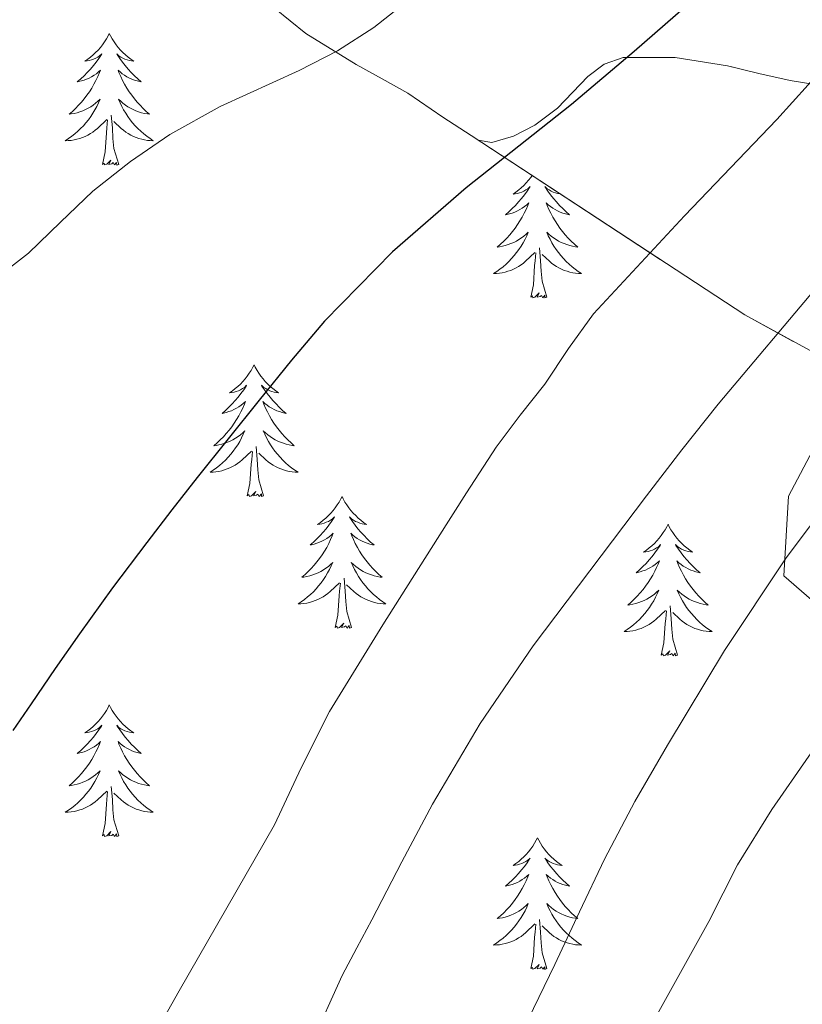
# Model space of a CAD drawing. Extents: x 582286 to 586783, y 770385 to 773410.
# Drawn here: x 583278 to 583349, y 771818 to 771907 of the extents above; entities that cross this region are included whole.
import ezdxf

# ---------------------------------------------------------------- set-up
doc = ezdxf.new("R2010")
doc.units = 0
doc.header["$MEASUREMENT"] = 0
doc.linetypes.add('DGN Style 3', pattern=[65.723294, 46.94521, -18.778084])
for name, color, linetype in [('Nivel 35', 7, 'Continuous'), ('Nivel 36', 7, 'Continuous'), ('Nivel 4', 7, 'Continuous'), ('Nivel 5', 7, 'Continuous'), ('Nivel 57', 7, 'Continuous'), ('Nivel 61', 7, 'Continuous')]:
    doc.layers.add(name, color=color, linetype=linetype)
doc.linetypes.add('5zonar', pattern='A,-5,[1,dgnlstyle.shx,S=0.08,R=0,X=0,Y=0],-5', length=10)

msp = doc.modelspace()

# ---------------------------------------------------------------- linework, layer by layer
at = {"layer": 'Nivel 35', "color": 92, "linetype": '5zonar', "lineweight": 0, "ltscale": 0.5}
for points in [[(583296.275, 771923.678, 693.567), (583296.026, 771922.07, 693.773), (583295.539, 771918.934, 694.746), (583295.521, 771916.241, 695.784), (583296, 771914.299, 696.673), (583297.411, 771911.563, 697.962), (583299.523, 771909.11, 698.922), (583303.799, 771905.657, 699.976), (583308.339, 771902.822, 701.018), (583310.691, 771901.526, 701.6), (583313.027, 771900.246, 702.202), (583316.208, 771898.053, 703.165), (583318.747, 771896.401, 704.021)], [(583318.747, 771896.401, 704.021), (583319.379, 771895.99, 704.234), (583320.618, 771895.76, 704.679), (583322.598, 771896.359, 705.444), (583324.531, 771897.35, 706.154), (583326.569, 771898.871, 706.878), (583329.317, 771901.737, 707.827), (583330.802, 771902.872, 708.222), (583332.515, 771903.462, 708.554), (583337.226, 771903.469, 709.218), (583341.955, 771902.71, 709.786), (583344.803, 771902.036, 710.007), (583347.651, 771901.382, 710.346), (583353.203, 771900.47, 711.588), (583358.755, 771900.31, 712.89), (583363.288, 771901.275, 713.913), (583367.715, 771902.966, 714.922), (583371.42, 771904.561, 715.75), (583374.947, 771906.55, 716.33), (583378.699, 771909.444, 716.623)]]:
    msp.add_polyline3d(points, dxfattribs=at)
at = {"layer": 'Nivel 35', "color": 92, "linetype": 'DGN Style 3', "lineweight": 0}
msp.add_polyline3d([(583318.747, 771896.401, 704.021), (583343.523, 771880.166, 716.762), (583353.635, 771874.63, 724.57), (583349.955, 771868.422, 725.05), (583347.491, 771863.766, 725.322), (583347.059, 771856.55, 726.25), (583352.163, 771852.086, 727.37), (583360.979, 771846.278, 729.546), (583375.424, 771832.196, 733.724)], dxfattribs=at)
at = {"layer": 'Nivel 36', "color": 92, "linetype": 'Continuous', "lineweight": 0, "flags": 128}
for points in [[(583285.999, 771905.648), (583285.888, 771905.429), (583285.733, 771905.154), (583285.565, 771904.888), (583285.383, 771904.631), (583285.189, 771904.383), (583284.982, 771904.145), (583284.763, 771903.919), (583284.533, 771903.703), (583284.293, 771903.5), (583284.042, 771903.309), (583283.782, 771903.131), (583283.981, 771903.154), (583284.184, 771903.192), (583284.383, 771903.247), (583284.578, 771903.316), (583284.767, 771903.401), (583284.948, 771903.5), (583285.122, 771903.612), (583285.327, 771903.803), (583285.286, 771903.738), (583285.056, 771903.393), (583284.813, 771903.057), (583284.557, 771902.731), (583284.289, 771902.415), (583284.009, 771902.11), (583283.717, 771901.816), (583283.414, 771901.533), (583283.101, 771901.262), (583283.225, 771901.285), (583283.471, 771901.343), (583283.713, 771901.416), (583283.949, 771901.504), (583284.18, 771901.607), (583284.403, 771901.725), (583284.619, 771901.856), (583284.826, 771902.001), (583285.023, 771902.158), (583285.21, 771902.328), (583285.122, 771902.106), (583284.966, 771901.745), (583284.795, 771901.391), (583284.61, 771901.044), (583284.41, 771900.704), (583284.198, 771900.373), (583283.971, 771900.051), (583283.732, 771899.739), (583283.481, 771899.436), (583283.217, 771899.144), (583282.942, 771898.863), (583282.655, 771898.593), (583282.358, 771898.335), (583282.554, 771898.36), (583282.821, 771898.407), (583283.084, 771898.47), (583283.343, 771898.549), (583283.598, 771898.643), (583283.846, 771898.751), (583284.087, 771898.874), (583284.321, 771899.012), (583284.546, 771899.162), (583284.762, 771899.326), (583284.968, 771899.502), (583285.163, 771899.69), (583285.022, 771899.363), (583284.867, 771899.042), (583284.698, 771898.728), (583284.515, 771898.423), (583284.318, 771898.126), (583284.108, 771897.838), (583283.885, 771897.56), (583283.65, 771897.292), (583283.404, 771897.034), (583283.146, 771896.789), (583282.877, 771896.555), (583282.598, 771896.333), (583282.309, 771896.124), (583282.019, 771895.933), (583282.284, 771895.942), (583282.547, 771895.967), (583282.809, 771896.008), (583283.068, 771896.065), (583283.323, 771896.137), (583283.573, 771896.224), (583283.817, 771896.327), (583284.055, 771896.443), (583284.285, 771896.574), (583284.507, 771896.719), (583284.72, 771896.877), (583284.923, 771897.047), (583285.771, 771897.846)], [(583285.999, 771905.648), (583286.11, 771905.429), (583286.265, 771905.154), (583286.433, 771904.888), (583286.615, 771904.631), (583286.809, 771904.383), (583287.016, 771904.145), (583287.235, 771903.919), (583287.465, 771903.703), (583287.705, 771903.5), (583287.956, 771903.309), (583288.216, 771903.131), (583288.017, 771903.154), (583287.814, 771903.192), (583287.615, 771903.247), (583287.42, 771903.316), (583287.231, 771903.401), (583287.05, 771903.5), (583286.876, 771903.612), (583286.671, 771903.803), (583286.712, 771903.738), (583286.942, 771903.393), (583287.185, 771903.057), (583287.441, 771902.731), (583287.709, 771902.415), (583287.989, 771902.11), (583288.281, 771901.816), (583288.584, 771901.533), (583288.897, 771901.262), (583288.773, 771901.285), (583288.527, 771901.343), (583288.285, 771901.416), (583288.049, 771901.504), (583287.818, 771901.607), (583287.595, 771901.725), (583287.379, 771901.856), (583287.172, 771902.001), (583286.975, 771902.158), (583286.788, 771902.328), (583286.876, 771902.106), (583287.032, 771901.745), (583287.203, 771901.391), (583287.388, 771901.044), (583287.588, 771900.704), (583287.8, 771900.373), (583288.027, 771900.051), (583288.266, 771899.739), (583288.517, 771899.436), (583288.781, 771899.144), (583289.056, 771898.863), (583289.343, 771898.593), (583289.64, 771898.335), (583289.444, 771898.36), (583289.177, 771898.407), (583288.914, 771898.47), (583288.655, 771898.549), (583288.4, 771898.643), (583288.152, 771898.751), (583287.911, 771898.874), (583287.677, 771899.012), (583287.452, 771899.162), (583287.236, 771899.326), (583287.03, 771899.502), (583286.835, 771899.69), (583286.976, 771899.363), (583287.131, 771899.042), (583287.3, 771898.728), (583287.483, 771898.423), (583287.68, 771898.126), (583287.89, 771897.838), (583288.113, 771897.56), (583288.348, 771897.292), (583288.594, 771897.034), (583288.852, 771896.789), (583289.121, 771896.555), (583289.4, 771896.333), (583289.689, 771896.124), (583289.979, 771895.933), (583289.714, 771895.942), (583289.451, 771895.967), (583289.189, 771896.008), (583288.93, 771896.065), (583288.675, 771896.137), (583288.425, 771896.224), (583288.181, 771896.327), (583287.943, 771896.443), (583287.713, 771896.574), (583287.491, 771896.719), (583287.278, 771896.877), (583287.075, 771897.047), (583286.417, 771897.667)], [(583286.85, 771893.797), (583286.421, 771895.237), (583286.33, 771896.141), (583286.284, 771897.09), (583286.182, 771898.254)], [(583285.38, 771893.797), (583285.625, 771894.915), (583285.738, 771896.657), (583285.786, 771897.09), (583285.849, 771897.813)], [(583286.85, 771893.797), (583286.676, 771893.729), (583286.657, 771893.968), (583286.467, 771893.746), (583286.346, 771893.949), (583286.225, 771893.841), (583285.955, 771893.787), (583286.151, 771894.18), (583285.766, 771893.8), (583285.578, 771893.746), (583285.537, 771893.908), (583285.38, 771893.797)], [(583324.272, 771892.78), (583324.149, 771892.606), (583323.955, 771892.358), (583323.748, 771892.12), (583323.529, 771891.894), (583323.299, 771891.678), (583323.059, 771891.475), (583322.808, 771891.284), (583322.548, 771891.106), (583322.747, 771891.129), (583322.95, 771891.167), (583323.149, 771891.222), (583323.344, 771891.291), (583323.533, 771891.376), (583323.714, 771891.475), (583323.888, 771891.587), (583324.093, 771891.778), (583324.052, 771891.713), (583323.822, 771891.368), (583323.579, 771891.032), (583323.323, 771890.706), (583323.055, 771890.39), (583322.775, 771890.085), (583322.483, 771889.791), (583322.18, 771889.508), (583321.867, 771889.237), (583321.991, 771889.26), (583322.237, 771889.318), (583322.479, 771889.391), (583322.715, 771889.479), (583322.946, 771889.582), (583323.169, 771889.7), (583323.385, 771889.831), (583323.592, 771889.976), (583323.789, 771890.133), (583323.976, 771890.303), (583323.888, 771890.081), (583323.732, 771889.72), (583323.561, 771889.366), (583323.376, 771889.019), (583323.176, 771888.679), (583322.964, 771888.348), (583322.737, 771888.026), (583322.498, 771887.714), (583322.247, 771887.411), (583321.983, 771887.119), (583321.708, 771886.838), (583321.421, 771886.568), (583321.124, 771886.31), (583321.32, 771886.335), (583321.587, 771886.382), (583321.85, 771886.445), (583322.109, 771886.524), (583322.364, 771886.618), (583322.612, 771886.726), (583322.853, 771886.849), (583323.087, 771886.987), (583323.312, 771887.137), (583323.528, 771887.301), (583323.734, 771887.477), (583323.929, 771887.665), (583323.788, 771887.338), (583323.633, 771887.017), (583323.464, 771886.703), (583323.281, 771886.398), (583323.084, 771886.101), (583322.874, 771885.813), (583322.651, 771885.535), (583322.416, 771885.267), (583322.17, 771885.009), (583321.912, 771884.764), (583321.643, 771884.53), (583321.364, 771884.308), (583321.075, 771884.099), (583320.785, 771883.908), (583321.05, 771883.917), (583321.313, 771883.942), (583321.575, 771883.983), (583321.834, 771884.04), (583322.089, 771884.112), (583322.339, 771884.199), (583322.583, 771884.302), (583322.821, 771884.418), (583323.051, 771884.549), (583323.273, 771884.694), (583323.486, 771884.852), (583323.689, 771885.022), (583324.537, 771885.821)], [(583326.795, 771891.128), (583326.783, 771891.129), (583326.58, 771891.167), (583326.381, 771891.222), (583326.186, 771891.291), (583325.997, 771891.376), (583325.816, 771891.475), (583325.642, 771891.587), (583325.437, 771891.778), (583325.478, 771891.713), (583325.708, 771891.368), (583325.951, 771891.032), (583326.207, 771890.706), (583326.475, 771890.39), (583326.755, 771890.085), (583327.047, 771889.791), (583327.35, 771889.508), (583327.663, 771889.237), (583327.539, 771889.26), (583327.293, 771889.318), (583327.051, 771889.391), (583326.815, 771889.479), (583326.584, 771889.582), (583326.361, 771889.7), (583326.145, 771889.831), (583325.938, 771889.976), (583325.741, 771890.133), (583325.554, 771890.303), (583325.642, 771890.081), (583325.798, 771889.72), (583325.969, 771889.366), (583326.154, 771889.019), (583326.354, 771888.679), (583326.566, 771888.348), (583326.793, 771888.026), (583327.032, 771887.714), (583327.283, 771887.411), (583327.547, 771887.119), (583327.822, 771886.838), (583328.109, 771886.568), (583328.406, 771886.31), (583328.21, 771886.335), (583327.943, 771886.382), (583327.68, 771886.445), (583327.421, 771886.524), (583327.166, 771886.618), (583326.918, 771886.726), (583326.677, 771886.849), (583326.443, 771886.987), (583326.218, 771887.137), (583326.002, 771887.301), (583325.796, 771887.477), (583325.601, 771887.665), (583325.742, 771887.338), (583325.897, 771887.017), (583326.066, 771886.703), (583326.249, 771886.398), (583326.446, 771886.101), (583326.656, 771885.813), (583326.879, 771885.535), (583327.114, 771885.267), (583327.36, 771885.009), (583327.618, 771884.764), (583327.887, 771884.53), (583328.166, 771884.308), (583328.455, 771884.099), (583328.745, 771883.908), (583328.48, 771883.917), (583328.217, 771883.942), (583327.955, 771883.983), (583327.696, 771884.04), (583327.441, 771884.112), (583327.191, 771884.199), (583326.947, 771884.302), (583326.709, 771884.418), (583326.479, 771884.549), (583326.257, 771884.694), (583326.044, 771884.852), (583325.841, 771885.022), (583325.183, 771885.642)], [(583324.146, 771881.772), (583324.391, 771882.89), (583324.504, 771884.632), (583324.552, 771885.065), (583324.615, 771885.788)], [(583325.616, 771881.772), (583325.187, 771883.212), (583325.096, 771884.116), (583325.05, 771885.065), (583324.948, 771886.229)], [(583325.616, 771881.772), (583325.442, 771881.704), (583325.423, 771881.943), (583325.233, 771881.721), (583325.112, 771881.924), (583324.991, 771881.816), (583324.721, 771881.762), (583324.917, 771882.155), (583324.532, 771881.775), (583324.344, 771881.721), (583324.303, 771881.883), (583324.146, 771881.772)], [(583299.107, 771875.637), (583298.996, 771875.418), (583298.841, 771875.143), (583298.673, 771874.877), (583298.491, 771874.62), (583298.297, 771874.372), (583298.09, 771874.134), (583297.871, 771873.908), (583297.641, 771873.692), (583297.401, 771873.489), (583297.15, 771873.298), (583296.89, 771873.12), (583297.089, 771873.143), (583297.292, 771873.181), (583297.491, 771873.236), (583297.686, 771873.305), (583297.875, 771873.39), (583298.056, 771873.489), (583298.23, 771873.601), (583298.435, 771873.792), (583298.394, 771873.727), (583298.164, 771873.382), (583297.921, 771873.046), (583297.665, 771872.72), (583297.397, 771872.404), (583297.117, 771872.099), (583296.825, 771871.805), (583296.522, 771871.522), (583296.209, 771871.251), (583296.333, 771871.274), (583296.579, 771871.332), (583296.821, 771871.405), (583297.057, 771871.493), (583297.288, 771871.596), (583297.511, 771871.714), (583297.727, 771871.845), (583297.934, 771871.99), (583298.131, 771872.147), (583298.318, 771872.317), (583298.23, 771872.095), (583298.074, 771871.734), (583297.903, 771871.38), (583297.718, 771871.033), (583297.518, 771870.693), (583297.306, 771870.362), (583297.079, 771870.04), (583296.84, 771869.728), (583296.589, 771869.425), (583296.325, 771869.133), (583296.05, 771868.852), (583295.763, 771868.582), (583295.466, 771868.324), (583295.662, 771868.349), (583295.929, 771868.396), (583296.192, 771868.459), (583296.451, 771868.538), (583296.706, 771868.632), (583296.954, 771868.74), (583297.195, 771868.863), (583297.429, 771869.001), (583297.654, 771869.151), (583297.87, 771869.315), (583298.076, 771869.491), (583298.271, 771869.679), (583298.13, 771869.352), (583297.975, 771869.031), (583297.806, 771868.717), (583297.623, 771868.412), (583297.426, 771868.115), (583297.216, 771867.827), (583296.993, 771867.549), (583296.758, 771867.281), (583296.512, 771867.023), (583296.254, 771866.778), (583295.985, 771866.544), (583295.706, 771866.322), (583295.417, 771866.113), (583295.127, 771865.922), (583295.392, 771865.931), (583295.655, 771865.956), (583295.917, 771865.997), (583296.176, 771866.054), (583296.431, 771866.126), (583296.681, 771866.213), (583296.925, 771866.316), (583297.163, 771866.432), (583297.393, 771866.563), (583297.615, 771866.708), (583297.828, 771866.866), (583298.031, 771867.036), (583298.879, 771867.835)], [(583299.107, 771875.637), (583299.218, 771875.418), (583299.373, 771875.143), (583299.541, 771874.877), (583299.723, 771874.62), (583299.917, 771874.372), (583300.124, 771874.134), (583300.343, 771873.908), (583300.573, 771873.692), (583300.813, 771873.489), (583301.064, 771873.298), (583301.324, 771873.12), (583301.125, 771873.143), (583300.922, 771873.181), (583300.723, 771873.236), (583300.528, 771873.305), (583300.339, 771873.39), (583300.158, 771873.489), (583299.984, 771873.601), (583299.779, 771873.792), (583299.82, 771873.727), (583300.05, 771873.382), (583300.293, 771873.046), (583300.549, 771872.72), (583300.817, 771872.404), (583301.097, 771872.099), (583301.389, 771871.805), (583301.692, 771871.522), (583302.005, 771871.251), (583301.881, 771871.274), (583301.635, 771871.332), (583301.393, 771871.405), (583301.157, 771871.493), (583300.926, 771871.596), (583300.703, 771871.714), (583300.487, 771871.845), (583300.28, 771871.99), (583300.083, 771872.147), (583299.896, 771872.317), (583299.984, 771872.095), (583300.14, 771871.734), (583300.311, 771871.38), (583300.496, 771871.033), (583300.696, 771870.693), (583300.908, 771870.362), (583301.135, 771870.04), (583301.374, 771869.728), (583301.625, 771869.425), (583301.889, 771869.133), (583302.164, 771868.852), (583302.451, 771868.582), (583302.748, 771868.324), (583302.552, 771868.349), (583302.285, 771868.396), (583302.022, 771868.459), (583301.763, 771868.538), (583301.508, 771868.632), (583301.26, 771868.74), (583301.019, 771868.863), (583300.785, 771869.001), (583300.56, 771869.151), (583300.344, 771869.315), (583300.138, 771869.491), (583299.943, 771869.679), (583300.084, 771869.352), (583300.239, 771869.031), (583300.408, 771868.717), (583300.591, 771868.412), (583300.788, 771868.115), (583300.998, 771867.827), (583301.221, 771867.549), (583301.456, 771867.281), (583301.702, 771867.023), (583301.96, 771866.778), (583302.229, 771866.544), (583302.508, 771866.322), (583302.797, 771866.113), (583303.087, 771865.922), (583302.822, 771865.931), (583302.559, 771865.956), (583302.297, 771865.997), (583302.038, 771866.054), (583301.783, 771866.126), (583301.533, 771866.213), (583301.289, 771866.316), (583301.051, 771866.432), (583300.821, 771866.563), (583300.599, 771866.708), (583300.386, 771866.866), (583300.183, 771867.036), (583299.525, 771867.656)], [(583298.488, 771863.786), (583298.733, 771864.904), (583298.846, 771866.646), (583298.894, 771867.079), (583298.957, 771867.802)], [(583299.958, 771863.786), (583299.529, 771865.226), (583299.438, 771866.13), (583299.392, 771867.079), (583299.29, 771868.243)], [(583299.958, 771863.786), (583299.784, 771863.718), (583299.765, 771863.957), (583299.575, 771863.735), (583299.454, 771863.938), (583299.333, 771863.83), (583299.063, 771863.776), (583299.259, 771864.169), (583298.874, 771863.789), (583298.686, 771863.735), (583298.645, 771863.897), (583298.488, 771863.786)], [(583307.067, 771863.718), (583306.956, 771863.499), (583306.801, 771863.224), (583306.633, 771862.958), (583306.451, 771862.701), (583306.257, 771862.453), (583306.05, 771862.215), (583305.831, 771861.989), (583305.601, 771861.773), (583305.361, 771861.57), (583305.11, 771861.379), (583304.85, 771861.201), (583305.049, 771861.224), (583305.252, 771861.262), (583305.451, 771861.317), (583305.646, 771861.386), (583305.835, 771861.471), (583306.016, 771861.57), (583306.19, 771861.682), (583306.395, 771861.873), (583306.354, 771861.808), (583306.124, 771861.463), (583305.881, 771861.127), (583305.625, 771860.801), (583305.357, 771860.485), (583305.077, 771860.18), (583304.785, 771859.886), (583304.482, 771859.603), (583304.169, 771859.332), (583304.293, 771859.355), (583304.539, 771859.413), (583304.781, 771859.486), (583305.017, 771859.574), (583305.248, 771859.677), (583305.471, 771859.795), (583305.687, 771859.926), (583305.894, 771860.071), (583306.091, 771860.228), (583306.278, 771860.398), (583306.19, 771860.176), (583306.034, 771859.815), (583305.863, 771859.461), (583305.678, 771859.114), (583305.478, 771858.774), (583305.266, 771858.443), (583305.039, 771858.121), (583304.8, 771857.809), (583304.549, 771857.506), (583304.285, 771857.214), (583304.01, 771856.933), (583303.723, 771856.663), (583303.426, 771856.405), (583303.622, 771856.43), (583303.889, 771856.477), (583304.152, 771856.54), (583304.411, 771856.619), (583304.666, 771856.713), (583304.914, 771856.821), (583305.155, 771856.944), (583305.389, 771857.082), (583305.614, 771857.232), (583305.83, 771857.396), (583306.036, 771857.572), (583306.231, 771857.76), (583306.09, 771857.433), (583305.935, 771857.112), (583305.766, 771856.798), (583305.583, 771856.493), (583305.386, 771856.196), (583305.176, 771855.908), (583304.953, 771855.63), (583304.718, 771855.362), (583304.472, 771855.104), (583304.214, 771854.859), (583303.945, 771854.625), (583303.666, 771854.403), (583303.377, 771854.194), (583303.087, 771854.003), (583303.352, 771854.012), (583303.615, 771854.037), (583303.877, 771854.078), (583304.136, 771854.135), (583304.391, 771854.207), (583304.641, 771854.294), (583304.885, 771854.397), (583305.123, 771854.513), (583305.353, 771854.644), (583305.575, 771854.789), (583305.788, 771854.947), (583305.991, 771855.117), (583306.839, 771855.916)], [(583307.067, 771863.718), (583307.178, 771863.499), (583307.333, 771863.224), (583307.501, 771862.958), (583307.683, 771862.701), (583307.877, 771862.453), (583308.084, 771862.215), (583308.303, 771861.989), (583308.533, 771861.773), (583308.773, 771861.57), (583309.024, 771861.379), (583309.284, 771861.201), (583309.085, 771861.224), (583308.882, 771861.262), (583308.683, 771861.317), (583308.488, 771861.386), (583308.299, 771861.471), (583308.118, 771861.57), (583307.944, 771861.682), (583307.739, 771861.873), (583307.78, 771861.808), (583308.01, 771861.463), (583308.253, 771861.127), (583308.509, 771860.801), (583308.777, 771860.485), (583309.057, 771860.18), (583309.349, 771859.886), (583309.652, 771859.603), (583309.965, 771859.332), (583309.841, 771859.355), (583309.595, 771859.413), (583309.353, 771859.486), (583309.117, 771859.574), (583308.886, 771859.677), (583308.663, 771859.795), (583308.447, 771859.926), (583308.24, 771860.071), (583308.043, 771860.228), (583307.856, 771860.398), (583307.944, 771860.176), (583308.1, 771859.815), (583308.271, 771859.461), (583308.456, 771859.114), (583308.656, 771858.774), (583308.868, 771858.443), (583309.095, 771858.121), (583309.334, 771857.809), (583309.585, 771857.506), (583309.849, 771857.214), (583310.124, 771856.933), (583310.411, 771856.663), (583310.708, 771856.405), (583310.512, 771856.43), (583310.245, 771856.477), (583309.982, 771856.54), (583309.723, 771856.619), (583309.468, 771856.713), (583309.22, 771856.821), (583308.979, 771856.944), (583308.745, 771857.082), (583308.52, 771857.232), (583308.304, 771857.396), (583308.098, 771857.572), (583307.903, 771857.76), (583308.044, 771857.433), (583308.199, 771857.112), (583308.368, 771856.798), (583308.551, 771856.493), (583308.748, 771856.196), (583308.958, 771855.908), (583309.181, 771855.63), (583309.416, 771855.362), (583309.662, 771855.104), (583309.92, 771854.859), (583310.189, 771854.625), (583310.468, 771854.403), (583310.757, 771854.194), (583311.047, 771854.003), (583310.782, 771854.012), (583310.519, 771854.037), (583310.257, 771854.078), (583309.998, 771854.135), (583309.743, 771854.207), (583309.493, 771854.294), (583309.249, 771854.397), (583309.011, 771854.513), (583308.781, 771854.644), (583308.559, 771854.789), (583308.346, 771854.947), (583308.143, 771855.117), (583307.485, 771855.737)], [(583336.582, 771861.21), (583336.471, 771860.991), (583336.316, 771860.716), (583336.148, 771860.45), (583335.966, 771860.193), (583335.772, 771859.945), (583335.565, 771859.707), (583335.346, 771859.481), (583335.116, 771859.265), (583334.876, 771859.062), (583334.625, 771858.871), (583334.365, 771858.693), (583334.564, 771858.716), (583334.767, 771858.754), (583334.966, 771858.809), (583335.161, 771858.878), (583335.35, 771858.963), (583335.531, 771859.062), (583335.705, 771859.174), (583335.91, 771859.365), (583335.869, 771859.3), (583335.639, 771858.955), (583335.396, 771858.619), (583335.14, 771858.293), (583334.872, 771857.977), (583334.592, 771857.672), (583334.3, 771857.378), (583333.997, 771857.095), (583333.684, 771856.824), (583333.808, 771856.847), (583334.054, 771856.905), (583334.296, 771856.978), (583334.532, 771857.066), (583334.763, 771857.169), (583334.986, 771857.287), (583335.202, 771857.418), (583335.409, 771857.563), (583335.606, 771857.72), (583335.793, 771857.89), (583335.705, 771857.668), (583335.549, 771857.307), (583335.378, 771856.953), (583335.193, 771856.606), (583334.993, 771856.266), (583334.781, 771855.935), (583334.554, 771855.613), (583334.315, 771855.301), (583334.064, 771854.998), (583333.8, 771854.706), (583333.525, 771854.425), (583333.238, 771854.155), (583332.941, 771853.897), (583333.137, 771853.922), (583333.404, 771853.969), (583333.667, 771854.032), (583333.926, 771854.111), (583334.181, 771854.205), (583334.429, 771854.313), (583334.67, 771854.436), (583334.904, 771854.574), (583335.129, 771854.724), (583335.345, 771854.888), (583335.551, 771855.064), (583335.746, 771855.252), (583335.605, 771854.925), (583335.45, 771854.604), (583335.281, 771854.29), (583335.098, 771853.985), (583334.901, 771853.688), (583334.691, 771853.4), (583334.468, 771853.122), (583334.233, 771852.854), (583333.987, 771852.596), (583333.729, 771852.351), (583333.46, 771852.117), (583333.181, 771851.895), (583332.892, 771851.686), (583332.602, 771851.495), (583332.867, 771851.504), (583333.13, 771851.529), (583333.392, 771851.57), (583333.651, 771851.627), (583333.906, 771851.699), (583334.156, 771851.786), (583334.4, 771851.889), (583334.638, 771852.005), (583334.868, 771852.136), (583335.09, 771852.281), (583335.303, 771852.439), (583335.506, 771852.609), (583336.354, 771853.408)], [(583336.582, 771861.21), (583336.693, 771860.991), (583336.848, 771860.716), (583337.016, 771860.45), (583337.198, 771860.193), (583337.392, 771859.945), (583337.599, 771859.707), (583337.818, 771859.481), (583338.048, 771859.265), (583338.288, 771859.062), (583338.539, 771858.871), (583338.799, 771858.693), (583338.6, 771858.716), (583338.397, 771858.754), (583338.198, 771858.809), (583338.003, 771858.878), (583337.814, 771858.963), (583337.633, 771859.062), (583337.459, 771859.174), (583337.254, 771859.365), (583337.295, 771859.3), (583337.525, 771858.955), (583337.768, 771858.619), (583338.024, 771858.293), (583338.292, 771857.977), (583338.572, 771857.672), (583338.864, 771857.378), (583339.167, 771857.095), (583339.48, 771856.824), (583339.356, 771856.847), (583339.11, 771856.905), (583338.868, 771856.978), (583338.632, 771857.066), (583338.401, 771857.169), (583338.178, 771857.287), (583337.962, 771857.418), (583337.755, 771857.563), (583337.558, 771857.72), (583337.371, 771857.89), (583337.459, 771857.668), (583337.615, 771857.307), (583337.786, 771856.953), (583337.971, 771856.606), (583338.171, 771856.266), (583338.383, 771855.935), (583338.61, 771855.613), (583338.849, 771855.301), (583339.1, 771854.998), (583339.364, 771854.706), (583339.639, 771854.425), (583339.926, 771854.155), (583340.223, 771853.897), (583340.027, 771853.922), (583339.76, 771853.969), (583339.497, 771854.032), (583339.238, 771854.111), (583338.983, 771854.205), (583338.735, 771854.313), (583338.494, 771854.436), (583338.26, 771854.574), (583338.035, 771854.724), (583337.819, 771854.888), (583337.613, 771855.064), (583337.418, 771855.252), (583337.559, 771854.925), (583337.714, 771854.604), (583337.883, 771854.29), (583338.066, 771853.985), (583338.263, 771853.688), (583338.473, 771853.4), (583338.696, 771853.122), (583338.931, 771852.854), (583339.177, 771852.596), (583339.435, 771852.351), (583339.704, 771852.117), (583339.983, 771851.895), (583340.272, 771851.686), (583340.562, 771851.495), (583340.297, 771851.504), (583340.034, 771851.529), (583339.772, 771851.57), (583339.513, 771851.627), (583339.258, 771851.699), (583339.008, 771851.786), (583338.764, 771851.889), (583338.526, 771852.005), (583338.296, 771852.136), (583338.074, 771852.281), (583337.861, 771852.439), (583337.658, 771852.609), (583337, 771853.229)], [(583307.918, 771851.867), (583307.489, 771853.307), (583307.398, 771854.211), (583307.352, 771855.16), (583307.25, 771856.324)], [(583306.448, 771851.867), (583306.693, 771852.985), (583306.806, 771854.727), (583306.854, 771855.16), (583306.917, 771855.883)], [(583335.963, 771849.359), (583336.208, 771850.477), (583336.321, 771852.219), (583336.369, 771852.652), (583336.432, 771853.375)], [(583337.433, 771849.359), (583337.004, 771850.799), (583336.913, 771851.703), (583336.867, 771852.652), (583336.765, 771853.816)], [(583307.918, 771851.867), (583307.744, 771851.799), (583307.725, 771852.038), (583307.535, 771851.816), (583307.414, 771852.019), (583307.293, 771851.911), (583307.023, 771851.857), (583307.219, 771852.25), (583306.834, 771851.87), (583306.646, 771851.816), (583306.605, 771851.978), (583306.448, 771851.867)], [(583337.433, 771849.359), (583337.259, 771849.291), (583337.24, 771849.53), (583337.05, 771849.308), (583336.929, 771849.511), (583336.808, 771849.403), (583336.538, 771849.349), (583336.734, 771849.742), (583336.349, 771849.362), (583336.161, 771849.308), (583336.12, 771849.47), (583335.963, 771849.359)], [(583285.999, 771844.85), (583285.888, 771844.631), (583285.733, 771844.356), (583285.565, 771844.09), (583285.383, 771843.833), (583285.189, 771843.585), (583284.982, 771843.347), (583284.763, 771843.121), (583284.533, 771842.905), (583284.293, 771842.702), (583284.042, 771842.511), (583283.782, 771842.333), (583283.981, 771842.356), (583284.184, 771842.394), (583284.383, 771842.449), (583284.578, 771842.518), (583284.767, 771842.603), (583284.948, 771842.702), (583285.122, 771842.814), (583285.327, 771843.005), (583285.286, 771842.94), (583285.056, 771842.595), (583284.813, 771842.259), (583284.557, 771841.933), (583284.289, 771841.617), (583284.009, 771841.312), (583283.717, 771841.018), (583283.414, 771840.735), (583283.101, 771840.464), (583283.225, 771840.487), (583283.471, 771840.545), (583283.713, 771840.618), (583283.949, 771840.706), (583284.18, 771840.809), (583284.403, 771840.927), (583284.619, 771841.058), (583284.826, 771841.203), (583285.023, 771841.36), (583285.21, 771841.53), (583285.122, 771841.308), (583284.966, 771840.947), (583284.795, 771840.593), (583284.61, 771840.246), (583284.41, 771839.906), (583284.198, 771839.575), (583283.971, 771839.253), (583283.732, 771838.941), (583283.481, 771838.638), (583283.217, 771838.346), (583282.942, 771838.065), (583282.655, 771837.795), (583282.358, 771837.537), (583282.554, 771837.562), (583282.821, 771837.609), (583283.084, 771837.672), (583283.343, 771837.751), (583283.598, 771837.845), (583283.846, 771837.953), (583284.087, 771838.076), (583284.321, 771838.214), (583284.546, 771838.364), (583284.762, 771838.528), (583284.968, 771838.704), (583285.163, 771838.892), (583285.022, 771838.565), (583284.867, 771838.244), (583284.698, 771837.93), (583284.515, 771837.625), (583284.318, 771837.328), (583284.108, 771837.04), (583283.885, 771836.762), (583283.65, 771836.494), (583283.404, 771836.236), (583283.146, 771835.991), (583282.877, 771835.757), (583282.598, 771835.535), (583282.309, 771835.326), (583282.019, 771835.135), (583282.284, 771835.144), (583282.547, 771835.169), (583282.809, 771835.21), (583283.068, 771835.267), (583283.323, 771835.339), (583283.573, 771835.426), (583283.817, 771835.529), (583284.055, 771835.645), (583284.285, 771835.776), (583284.507, 771835.921), (583284.72, 771836.079), (583284.923, 771836.249), (583285.771, 771837.048)], [(583285.999, 771844.85), (583286.11, 771844.631), (583286.265, 771844.356), (583286.433, 771844.09), (583286.615, 771843.833), (583286.809, 771843.585), (583287.016, 771843.347), (583287.235, 771843.121), (583287.465, 771842.905), (583287.705, 771842.702), (583287.956, 771842.511), (583288.216, 771842.333), (583288.017, 771842.356), (583287.814, 771842.394), (583287.615, 771842.449), (583287.42, 771842.518), (583287.231, 771842.603), (583287.05, 771842.702), (583286.876, 771842.814), (583286.671, 771843.005), (583286.712, 771842.94), (583286.942, 771842.595), (583287.185, 771842.259), (583287.441, 771841.933), (583287.709, 771841.617), (583287.989, 771841.312), (583288.281, 771841.018), (583288.584, 771840.735), (583288.897, 771840.464), (583288.773, 771840.487), (583288.527, 771840.545), (583288.285, 771840.618), (583288.049, 771840.706), (583287.818, 771840.809), (583287.595, 771840.927), (583287.379, 771841.058), (583287.172, 771841.203), (583286.975, 771841.36), (583286.788, 771841.53), (583286.876, 771841.308), (583287.032, 771840.947), (583287.203, 771840.593), (583287.388, 771840.246), (583287.588, 771839.906), (583287.8, 771839.575), (583288.027, 771839.253), (583288.266, 771838.941), (583288.517, 771838.638), (583288.781, 771838.346), (583289.056, 771838.065), (583289.343, 771837.795), (583289.64, 771837.537), (583289.444, 771837.562), (583289.177, 771837.609), (583288.914, 771837.672), (583288.655, 771837.751), (583288.4, 771837.845), (583288.152, 771837.953), (583287.911, 771838.076), (583287.677, 771838.214), (583287.452, 771838.364), (583287.236, 771838.528), (583287.03, 771838.704), (583286.835, 771838.892), (583286.976, 771838.565), (583287.131, 771838.244), (583287.3, 771837.93), (583287.483, 771837.625), (583287.68, 771837.328), (583287.89, 771837.04), (583288.113, 771836.762), (583288.348, 771836.494), (583288.594, 771836.236), (583288.852, 771835.991), (583289.121, 771835.757), (583289.4, 771835.535), (583289.689, 771835.326), (583289.979, 771835.135), (583289.714, 771835.144), (583289.451, 771835.169), (583289.189, 771835.21), (583288.93, 771835.267), (583288.675, 771835.339), (583288.425, 771835.426), (583288.181, 771835.529), (583287.943, 771835.645), (583287.713, 771835.776), (583287.491, 771835.921), (583287.278, 771836.079), (583287.075, 771836.249), (583286.417, 771836.869)], [(583286.85, 771832.999), (583286.421, 771834.439), (583286.33, 771835.343), (583286.284, 771836.292), (583286.182, 771837.456)], [(583285.38, 771832.999), (583285.625, 771834.117), (583285.738, 771835.859), (583285.786, 771836.292), (583285.849, 771837.015)], [(583286.85, 771832.999), (583286.676, 771832.931), (583286.657, 771833.17), (583286.467, 771832.948), (583286.346, 771833.151), (583286.225, 771833.043), (583285.955, 771832.989), (583286.151, 771833.382), (583285.766, 771833.002), (583285.578, 771832.948), (583285.537, 771833.11), (583285.38, 771832.999)], [(583324.765, 771832.825), (583324.654, 771832.606), (583324.499, 771832.331), (583324.331, 771832.065), (583324.149, 771831.808), (583323.955, 771831.56), (583323.748, 771831.322), (583323.529, 771831.096), (583323.299, 771830.88), (583323.059, 771830.677), (583322.808, 771830.486), (583322.548, 771830.308), (583322.747, 771830.331), (583322.95, 771830.369), (583323.149, 771830.424), (583323.344, 771830.493), (583323.533, 771830.578), (583323.714, 771830.677), (583323.888, 771830.789), (583324.093, 771830.98), (583324.052, 771830.915), (583323.822, 771830.57), (583323.579, 771830.234), (583323.323, 771829.908), (583323.055, 771829.592), (583322.775, 771829.287), (583322.483, 771828.993), (583322.18, 771828.71), (583321.867, 771828.439), (583321.991, 771828.462), (583322.237, 771828.52), (583322.479, 771828.593), (583322.715, 771828.681), (583322.946, 771828.784), (583323.169, 771828.902), (583323.385, 771829.033), (583323.592, 771829.178), (583323.789, 771829.335), (583323.976, 771829.505), (583323.888, 771829.283), (583323.732, 771828.922), (583323.561, 771828.568), (583323.376, 771828.221), (583323.176, 771827.881), (583322.964, 771827.55), (583322.737, 771827.228), (583322.498, 771826.916), (583322.247, 771826.613), (583321.983, 771826.321), (583321.708, 771826.04), (583321.421, 771825.77), (583321.124, 771825.512), (583321.32, 771825.537), (583321.587, 771825.584), (583321.85, 771825.647), (583322.109, 771825.726), (583322.364, 771825.82), (583322.612, 771825.928), (583322.853, 771826.051), (583323.087, 771826.189), (583323.312, 771826.339), (583323.528, 771826.503), (583323.734, 771826.679), (583323.929, 771826.867), (583323.788, 771826.54), (583323.633, 771826.219), (583323.464, 771825.905), (583323.281, 771825.6), (583323.084, 771825.303), (583322.874, 771825.015), (583322.651, 771824.737), (583322.416, 771824.469), (583322.17, 771824.211), (583321.912, 771823.966), (583321.643, 771823.732), (583321.364, 771823.51), (583321.075, 771823.301), (583320.785, 771823.11), (583321.05, 771823.119), (583321.313, 771823.144), (583321.575, 771823.185), (583321.834, 771823.242), (583322.089, 771823.314), (583322.339, 771823.401), (583322.583, 771823.504), (583322.821, 771823.62), (583323.051, 771823.751), (583323.273, 771823.896), (583323.486, 771824.054), (583323.689, 771824.224), (583324.537, 771825.023)], [(583324.765, 771832.825), (583324.876, 771832.606), (583325.031, 771832.331), (583325.199, 771832.065), (583325.381, 771831.808), (583325.575, 771831.56), (583325.782, 771831.322), (583326.001, 771831.096), (583326.231, 771830.88), (583326.471, 771830.677), (583326.722, 771830.486), (583326.982, 771830.308), (583326.783, 771830.331), (583326.58, 771830.369), (583326.381, 771830.424), (583326.186, 771830.493), (583325.997, 771830.578), (583325.816, 771830.677), (583325.642, 771830.789), (583325.437, 771830.98), (583325.478, 771830.915), (583325.708, 771830.57), (583325.951, 771830.234), (583326.207, 771829.908), (583326.475, 771829.592), (583326.755, 771829.287), (583327.047, 771828.993), (583327.35, 771828.71), (583327.663, 771828.439), (583327.539, 771828.462), (583327.293, 771828.52), (583327.051, 771828.593), (583326.815, 771828.681), (583326.584, 771828.784), (583326.361, 771828.902), (583326.145, 771829.033), (583325.938, 771829.178), (583325.741, 771829.335), (583325.554, 771829.505), (583325.642, 771829.283), (583325.798, 771828.922), (583325.969, 771828.568), (583326.154, 771828.221), (583326.354, 771827.881), (583326.566, 771827.55), (583326.793, 771827.228), (583327.032, 771826.916), (583327.283, 771826.613), (583327.547, 771826.321), (583327.822, 771826.04), (583328.109, 771825.77), (583328.406, 771825.512), (583328.21, 771825.537), (583327.943, 771825.584), (583327.68, 771825.647), (583327.421, 771825.726), (583327.166, 771825.82), (583326.918, 771825.928), (583326.677, 771826.051), (583326.443, 771826.189), (583326.218, 771826.339), (583326.002, 771826.503), (583325.796, 771826.679), (583325.601, 771826.867), (583325.742, 771826.54), (583325.897, 771826.219), (583326.066, 771825.905), (583326.249, 771825.6), (583326.446, 771825.303), (583326.656, 771825.015), (583326.879, 771824.737), (583327.114, 771824.469), (583327.36, 771824.211), (583327.618, 771823.966), (583327.887, 771823.732), (583328.166, 771823.51), (583328.455, 771823.301), (583328.745, 771823.11), (583328.48, 771823.119), (583328.217, 771823.144), (583327.955, 771823.185), (583327.696, 771823.242), (583327.441, 771823.314), (583327.191, 771823.401), (583326.947, 771823.504), (583326.709, 771823.62), (583326.479, 771823.751), (583326.257, 771823.896), (583326.044, 771824.054), (583325.841, 771824.224), (583325.183, 771824.844)], [(583324.146, 771820.974), (583324.391, 771822.092), (583324.504, 771823.834), (583324.552, 771824.267), (583324.615, 771824.99)], [(583325.616, 771820.974), (583325.187, 771822.414), (583325.096, 771823.318), (583325.05, 771824.267), (583324.948, 771825.431)], [(583325.616, 771820.974), (583325.442, 771820.906), (583325.423, 771821.145), (583325.233, 771820.923), (583325.112, 771821.126), (583324.991, 771821.018), (583324.721, 771820.964), (583324.917, 771821.357), (583324.532, 771820.977), (583324.344, 771820.923), (583324.303, 771821.085), (583324.146, 771820.974)]]:
    msp.add_lwpolyline(points, dxfattribs=at)
at = {"layer": 'Nivel 4', "color": 25, "linetype": 'Continuous', "lineweight": 30, "elevation": 700, "flags": 128}
for points in [[(583339.139, 771908.918), (583333.512, 771904.025), (583327.827, 771899.206), (583323.072, 771895.436), (583318.307, 771891.67), (583311.652, 771885.887), (583305.491, 771879.59), (583302.483, 771876.052), (583299.555, 771872.454), (583296.748, 771868.947), (583293.955, 771865.43)], [(583293.955, 771865.43), (583291.665, 771862.502), (583289.395, 771859.558), (583286.304, 771855.462), (583283.299, 771851.302), (583281.106, 771848.14), (583278.931, 771844.966), (583277.277, 771842.538)]]:
    msp.add_lwpolyline(points, dxfattribs=at)
at = {"layer": 'Nivel 5', "color": 25, "linetype": 'Continuous', "lineweight": 0, "flags": 128}
for points, elevation in [([(583373.903, 771913.172), (583369.235, 771906.582), (583364.453, 771900.198), (583359.507, 771893.942), (583350.321, 771883), (583341.123, 771872.07), (583337.842, 771867.953), (583334.627, 771863.782), (583324.377, 771850.192), (583319.581, 771843.179), (583315.251, 771835.878), (583312.495, 771830.643), (583309.763, 771825.398), (583308.416, 771822.872), (583307.075, 771820.342), (583304.28, 771814.136)], 710), ([(583394.387, 771909.43), (583392.358, 771905.492), (583390.355, 771901.542), (583384.914, 771890.377), (583382.019, 771884.897), (583378.675, 771879.686), (583375.935, 771876.132), (583373.139, 771872.63), (583370.181, 771868.834), (583367.235, 771865.03), (583364.549, 771860.872), (583361.891, 771856.694), (583358.496, 771852.346), (583355.091, 771848.006), (583352.19, 771844.127), (583349.331, 771840.214), (583345.968, 771835.384), (583342.883, 771830.374), (583341.557, 771827.812), (583340.259, 771825.238), (583337.552, 771820.363), (583334.851, 771815.478)], 720), ([(583312.368, 771908.081), (583309.939, 771906.198), (583306.665, 771904.086), (583303.19, 771902.299), (583296.048, 771899.02), (583291.475, 771896.502), (583287.904, 771894.066), (583284.515, 771891.382), (583281.585, 771888.569), (583278.675, 771885.75), (583276.77, 771884.261)], 695), ([(583355.144, 771908.114), (583352.019, 771904.214), (583349.268, 771900.995), (583346.435, 771897.846), (583338.056, 771889.125), (583329.827, 771880.262), (583327.583, 771877.11), (583325.427, 771873.894), (583323.189, 771871.074), (583321.027, 771868.198), (583318.35, 771864.068), (583315.715, 771859.91), (583310.766, 771852.112), (583305.923, 771844.246)], 705), ([(583350.979, 771863.062), (583349.089, 771860.577), (583347.203, 771858.086), (583341.685, 771849.771), (583336.547, 771841.206), (583333.588, 771836.108), (583330.835, 771830.902), (583328.58, 771826.128), (583326.339, 771821.35), (583324.874, 771818.362), (583323.427, 771815.366)], 715), ([(583305.923, 771844.246), (583303.357, 771839.17), (583300.963, 771834.006), (583292.334, 771818.974), (583288.075, 771811.43), (583284.435, 771803.59), (583282.758, 771798.935), (583281.139, 771794.262), (583279.8, 771790.62), (583278.451, 771786.982), (583276.915, 771783.139)], 705)]:
    msp.add_lwpolyline(points, dxfattribs=dict(at, elevation=elevation))
at = {"layer": 'Nivel 57', "color": 92, "linetype": 'DGN Style 3', "lineweight": 0, "flags": 128}
for points in [[(583625.107, 772350.102), (583629.975, 772362.815), (583634.172, 772375.763), (583636.54, 772384.523), (583639.091, 772396.358), (583640.04, 772403.042), (583640.588, 772409.764), (583641.289, 772423.235), (583642.115, 772432.166), (583643.469, 772439.527), (583644.627, 772446.918), (583644.756, 772451.531), (583644.611, 772456.15), (583644.373, 772460.267), (583643.987, 772464.374), (583643.234, 772468.875), (583642.137, 772473.314), (583639.675, 772482.132), (583638.451, 772488.07), (583637.56, 772497.091), (583637.661, 772506.188), (583638.419, 772512.182), (583641.1, 772524.41), (583644.723, 772536.422), (583649.05, 772548.067), (583653.299, 772559.702), (583656.469, 772570.666), (583659.511, 772581.678), (583662.003, 772588.854), (583665.402, 772597.256), (583668.819, 772605.654), (583672.518, 772614.841), (583676.179, 772624.038), (583679.517, 772634.563), (583682.643, 772645.174), (583684.914, 772651.423), (583687.331, 772657.622), (583688.5, 772660.318), (583689.731, 772662.982), (583690.599, 772664.02), (583691.437, 772665.01), (583691.395, 772665.654), (583690.684, 772666.369), (583689.891, 772666.854), (583689.232, 772666.967), (583688.563, 772667.078), (583687.474, 772667.755), (583686.259, 772668.406), (583682.499, 772669.659), (583678.755, 772670.726), (583671.97, 772672.223), (583665.187, 772673.11), (583663.865, 772673.058), (583662.563, 772672.358), (583661.592, 772671.111), (583660.835, 772669.862), (583656.622, 772664.133), (583652.387, 772658.406), (583650.583, 772656.046), (583648.723, 772653.718), (583648.069, 772653.039), (583647.771, 772652.73), (583646.643, 772652.022), (583645.221, 772651.789), (583643.763, 772651.942), (583642.45, 772652.125), (583641.155, 772652.438), (583635.258, 772654.845), (583629.684, 772657.697), (583618.906, 772663.79), (583611.51, 772667.377), (583607.043, 772668.998), (583589.831, 772674.046), (583572.611, 772679.078), (583560.98, 772682.742), (583549.347, 772686.534), (583543.013, 772688.422), (583536.946, 772690.68), (583533.596, 772692.838), (583532.081, 772694.429), (583530.803, 772696.646), (583529.276, 772700.988), (583527.891, 772705.494), (583525.181, 772714.445), (583522.387, 772723.366), (583521.177, 772725.506), (583519.328, 772727.201), (583514.675, 772729.638), (583511.069, 772730.366), (583507.37, 772730.676), (583505.123, 772731.334), (583502.07, 772732.978), (583499.075, 772734.854), (583497.46, 772736.33), (583495.835, 772737.825), (583494.547, 772738.358), (583491.715, 772738.814), (583488.883, 772739.27), (583484.371, 772740.038), (583483.379, 772741.142), (583482.652, 772741.951), (583463.523, 772747.622), (583454.451, 772750.422), (583449.107, 772751.094), (583438.883, 772751.382), (583430.515, 772750.742), (583420.563, 772749.67), (583401.283, 772753.814), (583378.979, 772764.998), (583377.605, 772764.341), (583376.211, 772764.39), (583373.399, 772765.416), (583370.531, 772766.326), (583357.853, 772767.626), (583345.123, 772768.614), (583335.16, 772769.139), (583325.203, 772769.366), (583320.265, 772768.645), (583315.331, 772767.814), (583312.631, 772767.893), (583309.923, 772768.182), (583307.735, 772768.271), (583305.608, 772768.706), (583304.307, 772769.67), (583303.686, 772770.851), (583303.689, 772772.087), (583304.307, 772774.566), (583304.652, 772776.597), (583305.107, 772778.614), (583305.937, 772780.418), (583306.691, 772782.246), (583307.106, 772785.757), (583307.027, 772789.27), (583306.72, 772792.622), (583306.403, 772795.974), (583305.985, 772800.15), (583305.571, 772804.326), (583305.08, 772814.058), (583305.411, 772823.798), (583306.043, 772830.375), (583306.867, 772836.934), (583308.163, 772845.122), (583309.347, 772853.318), (583310.011, 772861.722), (583310.339, 772870.15), (583310.415, 772873.494), (583310.451, 772876.838), (583310.408, 772884.958), (583310.291, 772893.078), (583309.704, 772906.275), (583309.011, 772919.446), (583309.245, 772928.703), (583310.509, 772937.881), (583311.907, 772943.974), (583314.1, 772950.269), (583317.245, 772956.132), (583319.875, 772959.766), (583326.301, 772967.185), (583332.963, 772974.294), (583335.121, 772976.526), (583337.459, 772978.662), (583338.868, 772979.427), (583340.355, 772979.494), (583341.524, 772979.02), (583342.627, 772978.326), (583344.023, 772977.253), (583345.347, 772976.166), (583346.48, 772975.203), (583347.603, 772974.214), (583349.239, 772972.664), (583350.867, 772971.046), (583352.404, 772969.474), (583353.939, 772967.91), (583364.255, 772957.719), (583374.637, 772947.568), (583381.539, 772940.79), (583384.219, 772938.043), (583386.883, 772935.286), (583389.079, 772933.37), (583391.635, 772931.846), (583393.631, 772931.33), (583395.651, 772931.398), (583398.354, 772931.864), (583401.059, 772932.614), (583403.218, 772933.384), (583405.139, 772934.614), (583407.869, 772937.834), (583409.987, 772941.398), (583412.484, 772946.125), (583414.963, 772950.87), (583416.862, 772954.554), (583418.755, 772958.246), (583421.218, 772963.474), (583423.491, 772968.822), (583424.623, 772972.826), (583424.931, 772976.918), (583424.311, 772980.003), (583422.467, 772982.886), (583419.714, 772985.191), (583416.627, 772986.518), (583413.769, 772987.335), (583410.899, 772988.086), (583408.491, 772988.67), (583406.083, 772989.254), (583401.463, 772990.429), (583396.883, 772991.654), (583392.007, 772993.148), (583387.274, 772994.945), (583378.168, 772999.411), (583372.305, 773003.011), (583364.659, 773008.55), (583362.606, 773010.761), (583361.171, 773013.43), (583360.466, 773015.574), (583360.499, 773017.702), (583361.627, 773020.301), (583362.771, 773022.934), (583365.26, 773033.508), (583367.907, 773044.102), (583369.599, 773049.596), (583371.491, 773055.03), (583374.229, 773061.881), (583377.363, 773068.55), (583379.917, 773073.328), (583382.531, 773078.07), (583385.719, 773083.52), (583388.803, 773089.03), (583389.675, 773091.106), (583390.467, 773093.222), (583392.62, 773098.305), (583394.947, 773103.334), (583395.823, 773104.557), (583303.039, 773103.404), (583300.579, 773102.694), (583290.384, 773100.161), (583280.067, 773098.102), (583272.82, 773096.975), (583265.534, 773096.413), (583260.691, 773096.518), (583256.323, 773097.017), (583251.971, 773097.702), (583248.854, 773098.174), (583245.875, 773098.934), (583242.912, 773100.778), (583241.03, 773102.634), (583170.61, 773101.76), (583171.158, 773056.932), (583174.75, 773057.366), (583178.275, 773058.054), (583180.397, 773059.256), (583182.307, 773060.742), (583183.456, 773061.937), (583184.595, 773063.126), (583185.873, 773063.8), (583188.19, 773064.088), (583189.258, 773063.809), (583190.099, 773063.19), (583191.078, 773061.908), (583191.939, 773060.534), (583194.114, 773056.633), (583196.323, 773052.758), (583202.82, 773042.226), (583209.731, 773031.942), (583214.798, 773025.652), (583219.939, 773019.414), (583226.581, 773010.081), (583232.867, 773000.534), (583233.622, 772999.158), (583234.355, 772997.766), (583235.176, 772996.601), (583236.179, 772995.526), (583237.479, 772994.609), (583238.851, 772994.358), (583240.536, 772995.202), (583241.208, 772995.938), (583241.539, 772996.806), (583241.674, 772999.03), (583241.699, 773001.254), (583241.796, 773008.678), (583241.907, 773016.102), (583242.018, 773021.878), (583242.131, 773027.654), (583242.149, 773032.639), (583242.243, 773037.622), (583242.548, 773042.735), (583242.883, 773047.846), (583243.036, 773050.39), (583243.187, 773052.934), (583243.318, 773057.319), (583243.427, 773061.702), (583244.087, 773064.852), (583244.859, 773066.309), (583245.987, 773067.654), (583247.564, 773068.901), (583250.098, 773070.044), (583252.803, 773070.63), (583263.061, 773071.902), (583273.283, 773073.19), (583283.714, 773074.399), (583288.86, 773075.332), (583293.875, 773077.062), (583298.886, 773079.471), (583303.827, 773081.894), (583308.008, 773083.896), (583312.243, 773085.894), (583316.525, 773087.557), (583324.987, 773089.33), (583329.043, 773089.91), (583332.41, 773090.342), (583335.779, 773090.71), (583338.708, 773090.67), (583340.152, 773090.256), (583341.571, 773089.462), (583342.37, 773088.21), (583342.334, 773087.053), (583341.648, 773085.235), (583340.691, 773083.654), (583336.206, 773078.351), (583333.911, 773075.695), (583331.971, 773072.822), (583329.694, 773068.381), (583327.811, 773063.686), (583326.055, 773057.391), (583325.219, 773051.014), (583325.475, 773047.414), (583325.843, 773043.814), (583325.797, 773040.102), (583325.299, 773036.39), (583324.417, 773034.199), (583322.755, 773032.694), (583320.409, 773031.592), (583318.035, 773030.502), (583313.421, 773028.416), (583308.803, 773026.326), (583305.67, 773024.136), (583303.139, 773021.158), (583302.784, 773019.638), (583303.427, 773017.022), (583303.613, 773015.739), (583303.299, 773014.582), (583301.206, 773011.749), (583299.912, 773010.619), (583298.403, 773009.862), (583293.091, 773008.264), (583287.747, 773006.854), (583281.825, 773005.372), (583275.891, 773003.91), (583271.627, 773002.891), (583267.363, 773001.878), (583262.843, 773000.763), (583258.323, 772999.59), (583254.396, 772998.115), (583252.657, 772996.971), (583251.235, 772995.478), (583249.597, 772993.014), (583248.019, 772990.534), (583247.054, 772989.054), (583246.003, 772987.59), (583244.127, 772986.339), (583241.907, 772985.846), (583238.921, 772985.804), (583235.971, 772986.678), (583233.753, 772988.032), (583231.843, 772989.75), (583229.707, 772992.178), (583227.939, 772994.822), (583225.905, 772998.815), (583223.955, 773002.838), (583222.654, 773005.713), (583221.347, 773008.598), (583219.174, 773012.204), (583217.788, 773013.692), (583216.211, 773014.742), (583214.066, 773015.416), (583212.071, 773015.593), (583208.411, 773015.156), (583202.837, 773013.319), (583197.667, 773010.998), (583189.452, 773006.529), (583185.36, 773004.283), (583181.059, 773002.358), (583174.384, 773000.415), (583171.856, 772999.699), (583179.171, 772400.413), (583190.867, 772401.75), (583200.883, 772404.358), (583209.715, 772405.974), (583214.563, 772408.406), (583216.339, 772430.822), (583217.747, 772443.894), (583220.467, 772454.662), (583224.467, 772464.774), (583228.227, 772469.606), (583234.883, 772473.014), (583240.323, 772473.766), (583250.707, 772475.878), (583286.755, 772477.59), (583305.779, 772474.198), (583312.563, 772469.766), (583312.483, 772467.11), (583310.771, 772463.745), (583311.955, 772462.822), (583329.043, 772463.238), (583331.971, 772461.19), (583335.443, 772449.158), (583336.355, 772439.414), (583335.187, 772428.662), (583333.635, 772422.006), (583330.931, 772411.27), (583329.443, 772403.334), (583330.243, 772393.318), (583332.227, 772374.31), (583333.363, 772364.518), (583333.891, 772354.742), (583330.803, 772333.254), (583326.403, 772318.166), (583322.707, 772304.79), (583318.771, 772294.086), (583320.083, 772280.886), (583322.979, 772274.934), (583323.475, 772269.238), (583322.051, 772262.966), (583318.659, 772242.934), (583308.195, 772210.726), (583292.995, 772164.678), (583291.235, 772154.598), (583292.883, 772138.23), (583298.115, 772124.758), (583301.619, 772117.894), (583303.731, 772108.678), (583298.195, 772093.142), (583290.627, 772082.406), (583287.459, 772078.63), (583273.891, 772066.31), (583266.515, 772059.782), (583257.091, 772051.67), (583247.459, 772042.646), (583239.507, 772034.278), (583228.195, 772020.006), (583223.043, 772010.886), (583213.075, 771997.062), (583206.211, 771991.91), (583200.851, 771991.574), (583193.203, 771993.958), (583184.076, 771998.605), (583186.396, 771808.515), (583187.135, 771748.012), (583191.491, 771750.646), (583202.515, 771754.822), (583208.467, 771753.782), (583213.603, 771751.334), (583220.867, 771746.774), (583260.259, 771711.334), (583272.147, 771692.886), (583278.563, 771688.278), (583281.427, 771687.814), (583288.099, 771692.566), (583295.699, 771701.99), (583299.699, 771707.11), (583323.549, 771734.72), (583323.574, 771735.311), (583324.547, 771739.158), (583325.939, 771743.195), (583326.644, 771745.096), (583327.427, 771747.206), (583328.438, 771749.598), (583329.443, 771752.006), (583330.789, 771755.94), (583331.347, 771759.974), (583331.239, 771763.093), (583331.091, 771766.214), (583330.908, 771769.19), (583330.771, 771772.166), (583331.215, 771774.572), (583332.394, 771776.817), (583335.587, 771781.03), (583337.018, 771782.902), (583338.611, 771784.598), (583341.401, 771786.993), (583344.259, 771789.254), (583347.08, 771791.263), (583349.891, 771793.286), (583352.622, 771795.687), (583355.091, 771798.374), (583357.61, 771801.689), (583359.907, 771805.19), (583363.202, 771810.962), (583366.221, 771816.908), (583372.435, 771828.63), (583374.849, 771831.596), (583375.424, 771832.196), (583360.979, 771846.278), (583352.163, 771852.086), (583347.059, 771856.55), (583347.491, 771863.766), (583349.955, 771868.422), (583353.635, 771874.63), (583343.523, 771880.166), (583318.747, 771896.401), (583316.208, 771898.053), (583313.027, 771900.246), (583310.691, 771901.526), (583308.339, 771902.822), (583303.799, 771905.657), (583299.523, 771909.11), (583297.411, 771911.563), (583296, 771914.299), (583295.521, 771916.241), (583295.539, 771918.934), (583296.026, 771922.07), (583296.275, 771923.678), (583276.371, 771919.382), (583269.203, 771916.694), (583262.643, 771915.782), (583256.451, 771919.062), (583239.955, 771924.854), (583232.067, 771927.078), (583226.403, 771931.686), (583224.691, 771939.398), (583224.595, 771945.558), (583224.339, 771955.958), (583222.099, 771970.15), (583221.331, 771981.366), (583224.051, 771989.334), (583238.899, 771999.302), (583266.931, 772004.15), (583298.579, 772008.534), (583335.891, 772016.006), (583337.587, 772017.087), (583339.337, 772017.729), (583342.963, 772018.358), (583345.193, 772018.672), (583347.427, 772018.95), (583352.26, 772019.366), (583357.075, 772019.894), (583360.285, 772020.514), (583363.475, 772021.238), (583367.14, 772022.038), (583370.739, 772022.982), (583373.564, 772023.948), (583376.387, 772024.982), (583379.539, 772026.147), (583382.691, 772027.318), (583385.185, 772028.036), (583387.699, 772028.774), (583389.059, 772029.648), (583389.939, 772031.014), (583389.98, 772033.064), (583389.843, 772035.11), (583391.977, 772047.501), (583394.619, 772059.836), (583397.123, 772067.925), (583398.947, 772072.47), (583401.693, 772078.103), (583386.739, 772079.078), (583381.635, 772081.414), (583379.475, 772082.71), (583376.307, 772086.086), (583374.579, 772089.686), (583373.443, 772094.502), (583374.099, 772100.726), (583376.803, 772110.87), (583383.523, 772141.35), (583392.915, 772162.198), (583397.683, 772172.198), (583401.875, 772180.438), (583409.939, 772194.054), (583416.371, 772202.022), (583422.643, 772207.558), (583428.099, 772210.054), (583434.131, 772211.03), (583438.467, 772210.054), (583443.491, 772207.702), (583449.171, 772202.614), (583456.003, 772197.142), (583463.235, 772191.539), (583463.939, 772192.95), (583468.558, 772201.37), (583473.81, 772209.425), (583477.747, 772214.614), (583480.333, 772217.202), (583483.371, 772219.14), (583485.603, 772220.038), (583488.127, 772220.82), (583490.659, 772221.574), (583493.565, 772222.432), (583496.483, 772223.254), (583499.4, 772223.735), (583502.339, 772224.102), (583505.333, 772224.708), (583508.307, 772225.446), (583510.516, 772226.166), (583512.643, 772227.11), (583514.46, 772228.12), (583516.227, 772229.206), (583517.772, 772230.193), (583519.235, 772231.286), (583524.227, 772236.486), (583528.82, 772242.066), (583532.147, 772245.542), (583546.685, 772258.693), (583561.187, 772271.894), (583572.268, 772282.252), (583583.347, 772292.614), (583591.72, 772300.137), (583600.115, 772307.654), (583606.403, 772314.291), (583612.035, 772321.542), (583613.757, 772324.078), (583615.187, 772326.774), (583619.211, 772336.096), (583622.593, 772344.082), (583623.171, 772345.446), (583624.144, 772347.771)], [(583375.424, 771832.196), (583377.541, 771834.402), (583379.059, 771836.518), (583381.501, 771841.966), (583383.091, 771847.654), (583384.169, 771855.966), (583384.934, 771864.299), (583386.147, 771869.702), (583390.294, 771881.874), (583394.835, 771893.942), (583401.933, 771911.429), (583408.899, 771928.966), (583412.453, 771938.782), (583415.907, 771948.662), (583417.83, 771954.394), (583419.571, 771960.15), (583420.222, 771963.162), (583420.494, 771966.204), (583420.066, 771972.353), (583419.195, 771976.481), (583417.498, 771981.99), (583414.659, 771989.286), (583412.448, 771993.537), (583409.534, 771997.115), (583407.155, 771999.078), (583405.633, 771999.525), (583403.985, 771999.192), (583403.107, 771998.598), (583401.777, 771997.189), (583400.531, 771995.702), (583398.56, 771993.171), (583396.627, 771990.614), (583395.071, 771988.395), (583393.539, 771986.166), (583391.693, 771983.95), (583389.875, 771981.702), (583388.983, 771979.934), (583388.474, 771977.999), (583388.402, 771973.851), (583388.891, 771971.057), (583389.971, 771967.558), (583391.33, 771964.427), (583393.107, 771961.494), (583395.746, 771958.544), (583398.323, 771955.59), (583400.213, 771952.431), (583401.843, 771949.062), (583402.906, 771946.657), (583403.585, 771944.195), (583403.539, 771942.614), (583402.73, 771940.083), (583401.461, 771937.599), (583398.195, 771932.966), (583395.634, 771929.805), (583393.107, 771926.646), (583390.086, 771922.686), (583387.059, 771918.726), (583384.617, 771915.725), (583382.051, 771912.774), (583378.699, 771909.444), (583374.947, 771906.55), (583371.42, 771904.561), (583367.715, 771902.966), (583363.288, 771901.275), (583358.755, 771900.31), (583353.203, 771900.47), (583347.651, 771901.382), (583344.803, 771902.036), (583341.955, 771902.71), (583337.226, 771903.469), (583332.515, 771903.462), (583330.802, 771902.872), (583329.317, 771901.737), (583326.569, 771898.871), (583324.531, 771897.35), (583322.598, 771896.359), (583320.618, 771895.76), (583319.379, 771895.99), (583318.747, 771896.401), (583343.523, 771880.166), (583353.635, 771874.63), (583349.955, 771868.422), (583347.491, 771863.766), (583347.059, 771856.55), (583352.163, 771852.086), (583360.979, 771846.278)]]:
    msp.add_lwpolyline(points, close=True, dxfattribs=at)
at = {"layer": 'Nivel 61', "color": 19, "linetype": 'Continuous', "lineweight": 0}
msp.add_3dface([(583198.85, 770788.21), (586590.53, 770830.29), (586561.11, 773143.87), (583170.61, 773101.76)], dxfattribs=at)

doc.saveas('drawing.dxf')
